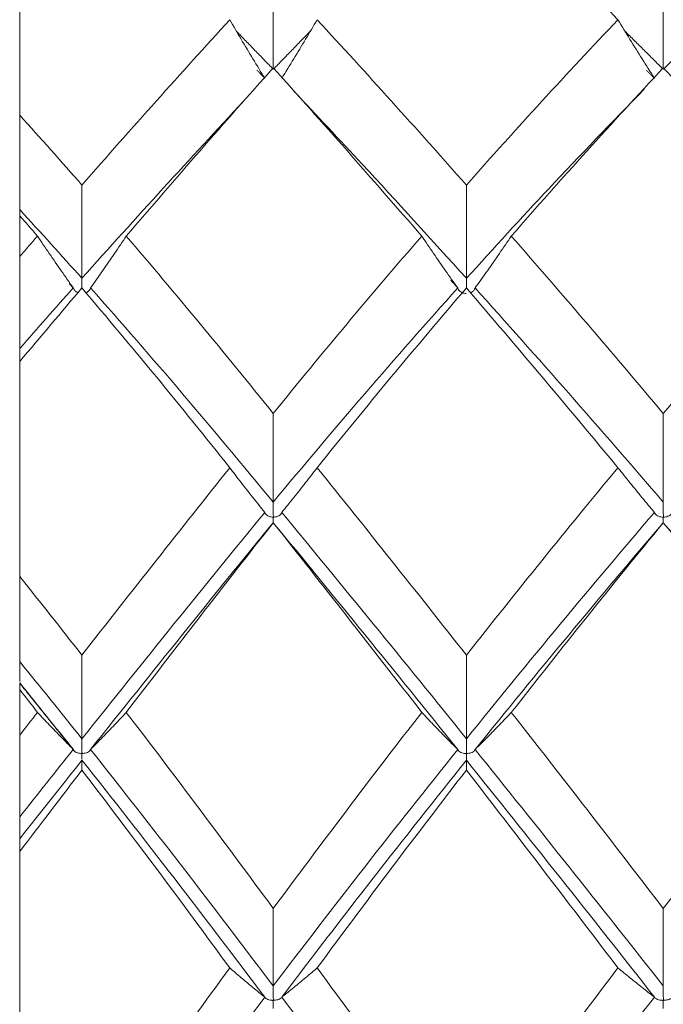
# Model space of a CAD drawing. Units: millimetres. Extents: x 8 to 270, y 5 to 208.
# Drawn here: x 159 to 163, y 172 to 179 of the extents above; entities that cross this region are included whole.
import ezdxf

# ---------------------------------------------------------------- set-up
doc = ezdxf.new("R2010")
doc.units = ezdxf.units.MM

msp = doc.modelspace()

# ---------------------------------------------------------------- linework, layer by layer
at = {"color": 7, "linetype": 'Continuous', "lineweight": 15}
for p, q in [((158.6052, 178.0492), (158.6052, 179.3523)), ((158.6052, 177.0655), (158.6052, 177.3499)), ((158.6052, 174.8419), (158.6052, 176.3352)), ((158.6052, 173.7373), (158.6052, 174.0548)), ((158.6052, 171.2985), (158.6052, 172.9279))]:
    msp.add_line(p, q, dxfattribs=at)
for points, degree in [([(162.7673, 178.7128), (162.413, 179.0857), (162.0612, 179.4458), (161.7133, 179.7918)], 3), ([(160.3697, 179.0415), (160.3697, 178.8169), (160.3697, 178.5924), (160.3697, 178.3678)], 3), ([(163.083, 179.0415), (163.083, 178.8169), (163.083, 178.5924), (163.083, 178.3678)], 3), ([(160.0666, 178.7128), (159.7294, 178.343), (159.3862, 177.9593), (159.0384, 177.5629)], 3), ([(161.7133, 177.5629), (161.3627, 177.959), (161.0161, 178.3427), (160.6748, 178.7128)], 3), ([(162.7673, 178.7128), (162.413, 178.34), (162.0612, 177.9561), (161.7133, 177.5629)], 3), ([(160.3697, 178.3678), (160.1143, 178.6313)], 1), ([(160.6279, 178.6334), (160.3697, 178.3678)], 1), ([(163.083, 178.3678), (162.8158, 178.6333)], 1), ([(163.3517, 178.6348), (163.083, 178.3678)], 1), ([(160.3697, 178.3779), (160.0291, 177.9994), (159.6922, 177.6107), (159.3464, 177.2081)], 3), ([(160.3112, 178.3048), (160.2553, 178.3626)], 1), ([(161.4025, 177.2081), (161.0535, 177.6107), (160.7088, 178.0011), (160.3697, 178.3779)], 3), ([(163.083, 178.3779), (162.728, 177.9983), (162.375, 177.6078), (162.0254, 177.2081)], 3), ([(163.0222, 178.3048), (162.9649, 178.3618)], 1), ([(164.1488, 177.2081), (163.7925, 177.6093), (163.4367, 177.9997), (163.083, 178.3779)], 3), ([(159.0384, 177.5629), (158.8948, 177.7266), (158.7503, 177.8887), (158.6052, 178.0492)], 3), ([(158.6052, 178.0492), (158.6052, 177.8301), (158.6052, 177.6111), (158.6052, 177.392)], 3), ([(159.0384, 177.5629), (159.0384, 177.3468), (159.0384, 177.1306), (159.0384, 176.9145)], 3), ([(161.7133, 177.5629), (161.7133, 177.3468), (161.7133, 177.1306), (161.7133, 176.9145)], 3), ([(159.0384, 176.9145), (158.8948, 177.0752), (158.7503, 177.2344), (158.6052, 177.392)], 3), ([(158.7287, 177.2081), (158.6876, 177.2555), (158.6464, 177.3028), (158.6052, 177.3499)], 3), ([(158.7287, 177.2081), (158.6876, 177.1608), (158.6464, 177.1132), (158.6052, 177.0655)], 3), ([(160.3697, 175.9755), (160.0291, 176.396), (159.6922, 176.8056), (159.3464, 177.2081)], 3), ([(161.4025, 177.2081), (161.0535, 176.8056), (160.7088, 176.3941), (160.3697, 175.9755)], 3), ([(163.083, 175.9755), (162.728, 176.3971), (162.375, 176.8085), (162.0254, 177.2081)], 3), ([(164.1488, 177.2081), (163.7925, 176.807), (163.4367, 176.3955), (163.083, 175.9755)], 3), ([(158.6052, 177.0655), (158.6052, 176.8525), (158.6052, 176.6394), (158.6052, 176.4264)], 3), ([(159.0384, 176.8478), (158.8948, 176.6789), (158.7503, 176.508), (158.6052, 176.3352)], 3), ([(158.9784, 176.8474), (158.8546, 176.7085), (158.7302, 176.5682), (158.6052, 176.4264)], 3), ([(158.9789, 176.8467), (158.951, 176.8777)], 1), ([(158.9784, 176.8474), (158.9786, 176.8472), (158.9787, 176.8469), (158.9789, 176.8467)], 3), ([(160.0666, 175.5978), (159.7294, 176.0216), (159.3862, 176.4389), (159.0384, 176.8478)], 3), ([(159.0979, 176.8467), (159.098, 176.8469), (159.0982, 176.8472), (159.0983, 176.8474)], 3), ([(160.3697, 175.3582), (159.9479, 175.868), (159.5294, 176.3632), (159.0983, 176.8474)], 3), ([(161.6529, 176.8474), (161.2182, 176.3633), (160.7896, 175.8657), (160.3697, 175.3582)], 3), ([(161.7133, 176.8478), (161.3627, 176.4392), (161.0161, 176.0219), (160.6748, 175.5978)], 3), ([(161.6533, 176.8467), (161.6034, 176.9016)], 1), ([(161.6533, 176.8467), (161.6531, 176.8469), (161.653, 176.8472), (161.6529, 176.8474)], 3), ([(162.7673, 175.5978), (162.413, 176.025), (162.0612, 176.4422), (161.7133, 176.8478)], 3), ([(161.7733, 176.8467), (161.7734, 176.8469), (161.7736, 176.8472), (161.7737, 176.8474)], 3), ([(163.083, 175.3582), (162.6425, 175.8704), (162.2052, 176.3677), (161.7737, 176.8474)], 3), ([(160.3697, 175.9755), (160.3697, 175.7698), (160.3697, 175.564), (160.3697, 175.3582)], 3), ([(163.083, 175.9755), (163.083, 175.7698), (163.083, 175.564), (163.083, 175.3582)], 3), ([(160.0666, 175.5978), (159.7294, 175.174), (159.3862, 174.7388), (159.0384, 174.2937)], 3), ([(161.7133, 174.2937), (161.3627, 174.7385), (161.0161, 175.1737), (160.6748, 175.5978)], 3), ([(162.7673, 175.5978), (162.413, 175.1705), (162.0612, 174.7352), (161.7133, 174.2937)], 3), ([(160.3107, 175.2868), (159.8899, 174.7762), (159.47, 174.2527), (159.0384, 173.713)], 3), ([(160.3112, 175.2863), (160.2681, 175.3378)], 1), ([(160.3112, 175.2863), (160.311, 175.2865), (160.3109, 175.2866), (160.3107, 175.2868)], 3), ([(160.4283, 175.2863), (160.4285, 175.2865), (160.4286, 175.2866), (160.4287, 175.2868)], 3), ([(161.7133, 173.713), (161.2782, 174.2524), (160.8492, 174.778), (160.4287, 175.2868)], 3), ([(163.0217, 175.2868), (162.5814, 174.7733), (162.1444, 174.2475), (161.7133, 173.713)], 3), ([(163.0222, 175.2863), (162.9777, 175.3375)], 1), ([(163.0222, 175.2863), (163.022, 175.2865), (163.0219, 175.2866), (163.0217, 175.2868)], 3), ([(160.3697, 175.2152), (159.9477, 174.7028), (159.5291, 174.1784), (159.0979, 173.6376)], 3), ([(160.3697, 175.2152), (160.0291, 174.7841), (159.6922, 174.3459), (159.3464, 173.8963)], 3), ([(161.6533, 173.6376), (161.2184, 174.1783), (160.7898, 174.7051), (160.3697, 175.2152)], 3), ([(161.4025, 173.8963), (161.0535, 174.3459), (160.7088, 174.786), (160.3697, 175.2152)], 3), ([(163.083, 175.2152), (162.6424, 174.7004), (162.2049, 174.1734), (161.7733, 173.6376)], 3), ([(163.083, 175.2152), (162.728, 174.7829), (162.375, 174.3426), (162.0254, 173.8963)], 3), ([(164.4054, 173.6376), (163.9632, 174.1759), (163.5216, 174.7029), (163.083, 175.2152)], 3), ([(164.1488, 173.8963), (163.7925, 174.3443), (163.4367, 174.7845), (163.083, 175.2152)], 3), ([(159.0384, 174.2937), (158.8948, 174.4775), (158.7503, 174.6603), (158.6052, 174.8419)], 3), ([(158.6052, 174.8419), (158.6052, 174.6442), (158.6052, 174.4466), (158.6052, 174.2489)], 3), ([(159.0384, 173.713), (158.8948, 173.8926), (158.7503, 174.0713), (158.6052, 174.2489)], 3), ([(159.0384, 174.2937), (159.0384, 174.1001), (159.0384, 173.9065), (159.0384, 173.713)], 3), ([(161.7133, 174.2937), (161.7133, 174.1001), (161.7133, 173.9065), (161.7133, 173.713)], 3), ([(158.9789, 173.6376), (158.8549, 173.7928), (158.7303, 173.9473), (158.6052, 174.101)], 3), ([(158.6052, 174.101), (158.6052, 174.0856), (158.6052, 174.0702), (158.6052, 174.0548)], 3), ([(158.6052, 174.0996), (158.9879, 173.624)], 1), ([(158.7287, 173.8963), (158.6876, 173.9492), (158.6464, 174.0021), (158.6052, 174.0548)], 3), ([(158.7287, 173.8963), (158.6876, 173.8434), (158.6464, 173.7904), (158.6052, 173.7373)], 3), ([(160.3697, 172.5325), (160.0291, 172.9936), (159.6922, 173.4468), (159.3464, 173.8963)], 3), ([(161.4025, 173.8963), (161.0535, 173.4468), (160.7088, 172.9915), (160.3697, 172.5325)], 3), ([(163.083, 172.5325), (162.728, 172.9949), (162.375, 173.4501), (162.0254, 173.8963)], 3), ([(164.1488, 173.8963), (163.7925, 173.4484), (163.4367, 172.9931), (163.083, 172.5325)], 3), ([(158.6052, 173.7373), (158.6052, 173.548), (158.6052, 173.3587), (158.6052, 173.1695)], 3), ([(158.9784, 173.638), (158.8546, 173.4829), (158.7302, 173.3267), (158.6052, 173.1695)], 3), ([(158.9784, 173.638), (158.9786, 173.6378), (158.9787, 173.6377), (158.9789, 173.6376)], 3), ([(159.0979, 173.6376), (159.098, 173.6377), (159.0982, 173.6378), (159.0983, 173.638)], 3), ([(160.3697, 171.9938), (159.9479, 172.5506), (159.5294, 173.0973), (159.0983, 173.638)], 3), ([(161.6529, 173.638), (161.2182, 173.0974), (160.7896, 172.5481), (160.3697, 171.9938)], 3), ([(161.6533, 173.6376), (161.6531, 173.6377), (161.653, 173.6378), (161.6529, 173.638)], 3), ([(161.7733, 173.6376), (161.7734, 173.6377), (161.7736, 173.6378), (161.7737, 173.638)], 3), ([(163.083, 171.9938), (162.6425, 172.5532), (162.2052, 173.1023), (161.7737, 173.638)], 3), ([(159.0384, 173.563), (158.8948, 173.3827), (158.7503, 173.2008), (158.6052, 173.0175)], 3), ([(160.3112, 171.9156), (159.8902, 172.4729), (159.4701, 173.021), (159.0384, 173.563)], 3), ([(159.0384, 173.4951), (159.0384, 173.5177), (159.0384, 173.5403), (159.0384, 173.563)], 3), ([(161.7133, 173.563), (161.2781, 173.0213), (160.8489, 172.471), (160.4283, 171.9156)], 3), ([(163.0222, 171.9156), (162.5817, 172.476), (162.1445, 173.0262), (161.7133, 173.563)], 3), ([(161.7133, 173.4951), (161.7133, 173.5177), (161.7133, 173.5403), (161.7133, 173.563)], 3), ([(159.0384, 173.4951), (158.8948, 173.3075), (158.7503, 173.1184), (158.6052, 172.9279)], 3), ([(160.0666, 172.1192), (159.7294, 172.5817), (159.3862, 173.041), (159.0384, 173.4951)], 3), ([(161.7133, 173.4951), (161.3627, 173.0413), (161.0161, 172.582), (160.6748, 172.1192)], 3), ([(162.7673, 172.1192), (162.413, 172.5855), (162.0612, 173.0446), (161.7133, 173.4951)], 3), ([(158.6052, 173.0175), (158.6052, 172.9876), (158.6052, 172.9578), (158.6052, 172.9279)], 3), ([(160.3697, 172.5325), (160.3697, 172.3529), (160.3697, 172.1733), (160.3697, 171.9938)], 3), ([(163.083, 172.5325), (163.083, 172.3529), (163.083, 172.1733), (163.083, 171.9938)], 3), ([(160.0666, 172.1192), (159.7294, 171.6568), (159.3862, 171.1858), (159.0384, 170.708)], 3), ([(161.7133, 170.708), (161.3627, 171.1855), (161.0161, 171.6564), (160.6748, 172.1192)], 3), ([(162.7673, 172.1192), (162.413, 171.653), (162.0612, 171.182), (161.7133, 170.708)], 3), ([(160.3107, 171.9158), (159.8899, 171.3587), (159.47, 170.7932), (159.0384, 170.2161)], 3), ([(160.3112, 171.9156), (160.311, 171.9157), (160.3109, 171.9157), (160.3107, 171.9158)], 3), ([(160.4283, 171.9156), (160.4285, 171.9157), (160.4286, 171.9157), (160.4287, 171.9158)], 3), ([(161.7133, 170.2161), (161.2782, 170.7929), (160.8492, 171.3606), (160.4287, 171.9158)], 3), ([(163.0217, 171.9158), (162.5814, 171.3555), (162.1444, 170.7877), (161.7133, 170.2161)], 3), ([(163.0222, 171.9156), (163.022, 171.9157), (163.0219, 171.9157), (163.0217, 171.9158)], 3)]:
    msp.add_open_spline(points, degree=degree, dxfattribs=at)
for points, knots in [([(160.3107, 178.3055), (160.2828, 178.3504), (160.2551, 178.3954), (160.2278, 178.4404), (160.2003, 178.4857), (160.1732, 178.531), (160.1463, 178.5764), (160.1195, 178.6218), (160.0929, 178.6673), (160.0666, 178.7128)], [0, 0, 0, 0, 0.0000740246, 0.0000740246, 0.0000740246, 0.0001483718, 0.0001483718, 0.0001483718, 0.0002227245, 0.0002227245, 0.0002227245, 0.0002227245]), ([(160.4287, 178.3055), (160.4568, 178.3504), (160.4845, 178.3953), (160.512, 178.4403), (160.5397, 178.4856), (160.5671, 178.531), (160.5942, 178.5764), (160.6213, 178.6218), (160.6482, 178.6673), (160.6748, 178.7128)], [0, 0, 0, 0, 0.0000740244, 0.0000740244, 0.0000740244, 0.0001484882, 0.0001484882, 0.0001484882, 0.0002229562, 0.0002229562, 0.0002229562, 0.0002229562]), ([(163.0217, 178.3055), (162.9928, 178.3502), (162.9642, 178.3949), (162.9358, 178.4397), (162.9072, 178.485), (162.8788, 178.5305), (162.8507, 178.576), (162.8226, 178.6215), (162.7948, 178.6671), (162.7673, 178.7128)], [0, 0, 0, 0, 0.0000740246, 0.0000740246, 0.0000740246, 0.0001490076, 0.0001490076, 0.0001490076, 0.0002239963, 0.0002239963, 0.0002239963, 0.0002239963]), ([(162.9487, 178.2294), (162.7274, 178.0012), (162.3142, 177.5752), (161.9038, 177.124), (161.7133, 176.9145)], [0, 0, 0, 0, 0.535639, 1, 1, 1, 1]), ([(161.7133, 176.9145), (161.4711, 177.1814), (161.0694, 177.6243), (160.6722, 178.0464), (160.5144, 178.2141)], [0, 0, 0, 0, 0.602718, 1, 1, 1, 1]), ([(160.1634, 178.1462), (159.9772, 177.946), (159.6044, 177.5452), (159.2272, 177.1249), (159.0384, 176.9145)], [0, 0, 0, 0, 0.499414, 1, 1, 1, 1]), ([(158.6052, 177.392), (158.6052, 177.3843), (158.6052, 177.3718), (158.6052, 177.3563), (158.6052, 177.3503)], [0, 0, 0, 0, 0.610905, 1, 1, 1, 1]), ([(158.9784, 176.8474), (158.95, 176.887), (158.9219, 176.9267), (158.8941, 176.9665), (158.866, 177.0067), (158.8381, 177.0469), (158.8106, 177.0871), (158.783, 177.1274), (158.7558, 177.1677), (158.7287, 177.2081)], [0, 0, 0, 0, 0.0000740245, 0.0000740245, 0.0000740245, 0.0001487146, 0.0001487146, 0.0001487146, 0.0002234093, 0.0002234093, 0.0002234093, 0.0002234093]), ([(159.0983, 176.8474), (159.1266, 176.887), (159.1547, 176.9268), (159.1824, 176.9666), (159.2104, 177.0067), (159.238, 177.0469), (159.2653, 177.0871), (159.2927, 177.1274), (159.3197, 177.1677), (159.3464, 177.2081)], [0, 0, 0, 0, 0.0000740246, 0.0000740246, 0.0000740246, 0.0001486172, 0.0001486172, 0.0001486172, 0.0002232155, 0.0002232155, 0.0002232155, 0.0002232155]), ([(161.6529, 176.8474), (161.6243, 176.887), (161.596, 176.9267), (161.5681, 176.9664), (161.5399, 177.0066), (161.512, 177.0468), (161.4844, 177.0871), (161.4568, 177.1274), (161.4295, 177.1677), (161.4025, 177.2081)], [0, 0, 0, 0, 0.0000740246, 0.0000740246, 0.0000740246, 0.0001487562, 0.0001487562, 0.0001487562, 0.0002234936, 0.0002234936, 0.0002234936, 0.0002234936]), ([(161.7737, 176.8474), (161.8023, 176.887), (161.8307, 176.9266), (161.8587, 176.9664), (161.887, 177.0065), (161.9151, 177.0468), (161.9429, 177.0871), (161.9707, 177.1274), (161.9982, 177.1677), (162.0254, 177.2081)], [0, 0, 0, 0, 0.0000740245, 0.0000740245, 0.0000740245, 0.0001488388, 0.0001488388, 0.0001488388, 0.000223658, 0.000223658, 0.000223658, 0.000223658]), ([(159.0384, 176.9145), (159.0384, 176.9069), (159.0384, 176.8918), (159.0384, 176.8654), (159.0385, 176.8488), (159.0385, 176.8415)], [0, 0, 0, 0, 0.35991, 0.719817, 1, 1, 1, 1]), ([(161.7133, 176.9145), (161.7133, 176.9069), (161.7133, 176.8918), (161.7133, 176.8654), (161.7133, 176.8488), (161.7133, 176.8415)], [0, 0, 0, 0, 0.35991, 0.719817, 1, 1, 1, 1]), ([(159.0101, 176.8147), (159.0063, 176.8164), (158.9954, 176.8212), (158.9845, 176.8326), (158.9807, 176.8422), (158.9789, 176.8467)], [0, 0, 0, 0, 0.216093, 0.630488, 1, 1, 1, 1]), ([(159.0658, 176.8145), (159.0696, 176.8161), (159.0805, 176.8207), (159.0919, 176.8321), (159.0959, 176.8419), (159.0979, 176.8467)], [0, 0, 0, 0, 0.211215, 0.611902, 1, 1, 1, 1]), ([(161.7106, 176.808), (161.7104, 176.808), (161.7086, 176.8087), (161.7012, 176.809), (161.6883, 176.8123), (161.6721, 176.82), (161.6591, 176.8321), (161.6552, 176.8419), (161.6533, 176.8467)], [0, 0, 0, 0, 0.006536, 0.061695, 0.23217, 0.445544, 0.729828, 1, 1, 1, 1]), ([(161.7412, 176.8146), (161.745, 176.8162), (161.756, 176.8208), (161.7673, 176.8322), (161.7713, 176.842), (161.7733, 176.8467)], [0, 0, 0, 0, 0.211506, 0.615625, 1, 1, 1, 1]), ([(158.6052, 176.4264), (158.6052, 176.419), (158.6052, 176.4042), (158.6052, 176.3762), (158.6052, 176.3522), (158.6052, 176.3396), (158.6052, 176.3356)], [0, 0, 0, 0, 0.288086, 0.57617, 0.864258, 1, 1, 1, 1]), ([(160.3107, 175.2868), (160.2828, 175.3211), (160.2551, 175.3554), (160.2278, 175.3898), (160.2003, 175.4243), (160.1732, 175.4589), (160.1463, 175.4936), (160.1195, 175.5283), (160.0929, 175.563), (160.0666, 175.5978)], [0, 0, 0, 0, 0.0000740246, 0.0000740246, 0.0000740246, 0.0001483718, 0.0001483718, 0.0001483718, 0.0002227245, 0.0002227245, 0.0002227245, 0.0002227245]), ([(160.4287, 175.2868), (160.4568, 175.3211), (160.4845, 175.3554), (160.512, 175.3897), (160.5397, 175.4243), (160.5671, 175.4589), (160.5942, 175.4936), (160.6213, 175.5283), (160.6482, 175.563), (160.6748, 175.5978)], [0, 0, 0, 0, 0.0000740244, 0.0000740244, 0.0000740244, 0.0001484882, 0.0001484882, 0.0001484882, 0.0002229562, 0.0002229562, 0.0002229562, 0.0002229562]), ([(163.0217, 175.2868), (162.9928, 175.3209), (162.9642, 175.355), (162.9358, 175.3892), (162.9072, 175.4238), (162.8788, 175.4585), (162.8507, 175.4933), (162.8226, 175.5281), (162.7948, 175.5629), (162.7673, 175.5978)], [0, 0, 0, 0, 0.0000740246, 0.0000740246, 0.0000740246, 0.0001490076, 0.0001490076, 0.0001490076, 0.0002239963, 0.0002239963, 0.0002239963, 0.0002239963]), ([(160.3697, 175.3582), (160.3697, 175.3519), (160.3697, 175.3443), (160.3697, 175.3361), (160.3697, 175.3279), (160.3697, 175.3187), (160.3697, 175.3094), (160.3697, 175.3002), (160.3698, 175.2905), (160.3698, 175.2812), (160.3698, 175.2779), (160.3698, 175.2747), (160.3698, 175.2715), (160.3698, 175.2683), (160.3699, 175.2651), (160.37, 175.262), (160.37, 175.261), (160.37, 175.2599), (160.3701, 175.2589), (160.3702, 175.2582), (160.3702, 175.2576), (160.3704, 175.2569), (160.3704, 175.2565), (160.3705, 175.2561), (160.3707, 175.2558), (160.3708, 175.2555), (160.3709, 175.2553), (160.3711, 175.2551), (160.3713, 175.2549), (160.3716, 175.2547), (160.3718, 175.2546), (160.3722, 175.2544), (160.3726, 175.2543), (160.373, 175.2543), (160.3748, 175.254), (160.3766, 175.2541), (160.3784, 175.2542), (160.3834, 175.2546), (160.3884, 175.2556), (160.3928, 175.2569), (160.3985, 175.2585), (160.4036, 175.2607), (160.4079, 175.2632), (160.4138, 175.2665), (160.4184, 175.2705), (160.4218, 175.2746), (160.4249, 175.2783), (160.427, 175.2823), (160.4283, 175.2863)], [0, 0, 0, 0, 0.00000940907, 0.00000940907, 0.00000940907, 0.00001881814, 0.00001881814, 0.00001881814, 0.0000282272, 0.0000282272, 0.0000282272, 0.00003151825, 0.00003151825, 0.00003151825, 0.00003483108, 0.00003483108, 0.00003483108, 0.0000359573, 0.0000359573, 0.0000359573, 0.00003669525, 0.00003669525, 0.00003669525, 0.00003714489, 0.00003714489, 0.00003714489, 0.00003743576, 0.00003743576, 0.00003743576, 0.00003773077, 0.00003773077, 0.00003773077, 0.00003814441, 0.00003814441, 0.00003814441, 0.00003996343, 0.00003996343, 0.00003996343, 0.00004517367, 0.00004517367, 0.00004517367, 0.0000518132, 0.0000518132, 0.0000518132, 0.00006085165, 0.00006085165, 0.00006085165, 0.00006903161, 0.00006903161, 0.00006903161, 0.00006903161]), ([(163.083, 175.3582), (163.083, 175.3519), (163.083, 175.3443), (163.083, 175.3361), (163.083, 175.3279), (163.0831, 175.3187), (163.0831, 175.3094), (163.0831, 175.3002), (163.0831, 175.2905), (163.0831, 175.2812), (163.0831, 175.2779), (163.0831, 175.2747), (163.0832, 175.2715), (163.0832, 175.2683), (163.0832, 175.2652), (163.0833, 175.2621), (163.0833, 175.2611), (163.0834, 175.26), (163.0835, 175.259), (163.0835, 175.2579), (163.0836, 175.2569), (163.084, 175.2559), (163.0841, 175.2556), (163.0842, 175.2554), (163.0844, 175.2552), (163.0846, 175.255), (163.0849, 175.2548), (163.0851, 175.2546), (163.0855, 175.2545), (163.0859, 175.2544), (163.0863, 175.2543), (163.088, 175.254), (163.0898, 175.2541), (163.0915, 175.2542), (163.0969, 175.2545), (163.1021, 175.2555), (163.1069, 175.2568), (163.1128, 175.2584), (163.1182, 175.2606), (163.1227, 175.2631), (163.1287, 175.2664), (163.1335, 175.2703), (163.137, 175.2744), (163.1403, 175.2782), (163.1426, 175.2822), (163.1439, 175.2863)], [0, 0, 0, 0, 0.00000940907, 0.00000940907, 0.00000940907, 0.00001881814, 0.00001881814, 0.00001881814, 0.0000282272, 0.0000282272, 0.0000282272, 0.00003149965, 0.00003149965, 0.00003149965, 0.00003479689, 0.00003479689, 0.00003479689, 0.00003593935, 0.00003593935, 0.00003593935, 0.00003709023, 0.00003709023, 0.00003709023, 0.00003739639, 0.00003739639, 0.00003739639, 0.00003770827, 0.00003770827, 0.00003770827, 0.00003811321, 0.00003811321, 0.00003811321, 0.0000398431, 0.0000398431, 0.0000398431, 0.00004528862, 0.00004528862, 0.00004528862, 0.00005206729, 0.00005206729, 0.00005206729, 0.00006100452, 0.00006100452, 0.00006100452, 0.00006925524, 0.00006925524, 0.00006925524, 0.00006925524]), ([(160.3697, 175.2152), (160.3697, 175.2125), (160.3697, 175.2112), (160.3697, 175.2116), (160.3697, 175.2119), (160.3697, 175.2139), (160.3697, 175.2174), (160.3697, 175.2208), (160.3696, 175.2258), (160.3696, 175.232), (160.3696, 175.2351), (160.3696, 175.2384), (160.3695, 175.242), (160.3695, 175.2431), (160.3695, 175.2443), (160.3694, 175.2455), (160.3694, 175.2465), (160.3694, 175.2474), (160.3693, 175.2483), (160.3692, 175.249), (160.3692, 175.2496), (160.369, 175.2502), (160.369, 175.2506), (160.3689, 175.251), (160.3687, 175.2514), (160.3686, 175.2516), (160.3685, 175.2518), (160.3683, 175.252), (160.3681, 175.2522), (160.3679, 175.2524), (160.3676, 175.2525), (160.3672, 175.2527), (160.3668, 175.2528), (160.3664, 175.2529), (160.3647, 175.2534), (160.3629, 175.2535), (160.3611, 175.2537), (160.3561, 175.2544), (160.3511, 175.2553), (160.3467, 175.2567), (160.341, 175.2583), (160.3359, 175.2605), (160.3316, 175.263), (160.3258, 175.2664), (160.3212, 175.2703), (160.3178, 175.2744), (160.3146, 175.2782), (160.3125, 175.2822), (160.3112, 175.2863)], [0, 0, 0, 0, 0.00000940907, 0.00000940907, 0.00000940907, 0.00001881814, 0.00001881814, 0.00001881814, 0.0000282272, 0.0000282272, 0.0000282272, 0.00003283074, 0.00003283074, 0.00003283074, 0.00003431505, 0.00003431505, 0.00003431505, 0.00003544701, 0.00003544701, 0.00003544701, 0.00003619075, 0.00003619075, 0.00003619075, 0.00003664377, 0.00003664377, 0.00003664377, 0.00003693603, 0.00003693603, 0.00003693603, 0.00003723264, 0.00003723264, 0.00003723264, 0.0000376435, 0.0000376435, 0.0000376435, 0.00003943642, 0.00003943642, 0.00003943642, 0.00004462731, 0.00004462731, 0.00004462731, 0.00005123812, 0.00005123812, 0.00005123812, 0.00006024171, 0.00006024171, 0.00006024171, 0.00006852458, 0.00006852458, 0.00006852458, 0.00006852458]), ([(163.083, 175.2152), (163.083, 175.2125), (163.083, 175.2112), (163.083, 175.2116), (163.083, 175.2119), (163.083, 175.2139), (163.083, 175.2174), (163.083, 175.2208), (163.083, 175.2258), (163.0829, 175.232), (163.0829, 175.2351), (163.0829, 175.2384), (163.0828, 175.242), (163.0828, 175.2432), (163.0828, 175.2443), (163.0828, 175.2456), (163.0827, 175.2465), (163.0827, 175.2474), (163.0826, 175.2484), (163.0825, 175.2493), (163.0824, 175.2503), (163.082, 175.2513), (163.0819, 175.2515), (163.0818, 175.2517), (163.0816, 175.252), (163.0814, 175.2522), (163.0812, 175.2524), (163.0809, 175.2525), (163.0805, 175.2527), (163.0801, 175.2528), (163.0797, 175.2529), (163.078, 175.2533), (163.0762, 175.2535), (163.0744, 175.2537), (163.0691, 175.2543), (163.0638, 175.2553), (163.059, 175.2567), (163.0531, 175.2584), (163.0478, 175.2606), (163.0432, 175.2631), (163.0372, 175.2665), (163.0325, 175.2704), (163.029, 175.2745), (163.0258, 175.2783), (163.0235, 175.2823), (163.0222, 175.2863)], [0, 0, 0, 0, 0.00000940907, 0.00000940907, 0.00000940907, 0.00001881814, 0.00001881814, 0.00001881814, 0.0000282272, 0.0000282272, 0.0000282272, 0.00003283073, 0.00003283073, 0.00003283073, 0.00003432254, 0.00003432254, 0.00003432254, 0.00003545889, 0.00003545889, 0.00003545889, 0.00003660394, 0.00003660394, 0.00003660394, 0.00003690759, 0.00003690759, 0.00003690759, 0.00003721662, 0.00003721662, 0.00003721662, 0.00003762518, 0.00003762518, 0.00003762518, 0.00003939024, 0.00003939024, 0.00003939024, 0.00004484683, 0.00004484683, 0.00004484683, 0.00005163454, 0.00005163454, 0.00005163454, 0.00006058932, 0.00006058932, 0.00006058932, 0.00006874033, 0.00006874033, 0.00006874033, 0.00006874033]), ([(158.6052, 174.2489), (158.6052, 174.2423), (158.6052, 174.2292), (158.6052, 174.2023), (158.6052, 174.1736), (158.6052, 174.1461), (158.6052, 174.1238), (158.6052, 174.115), (158.6052, 174.1112)], [0, 0, 0, 0, 0.173754, 0.347512, 0.521271, 0.695029, 0.868786, 1, 1, 1, 1]), ([(158.9784, 173.638), (158.95, 173.6664), (158.9219, 173.6948), (158.8941, 173.7233), (158.866, 173.7521), (158.8381, 173.7808), (158.8106, 173.8097), (158.783, 173.8385), (158.7558, 173.8674), (158.7287, 173.8963)], [0, 0, 0, 0, 0.0000740245, 0.0000740245, 0.0000740245, 0.0001487146, 0.0001487146, 0.0001487146, 0.0002234093, 0.0002234093, 0.0002234093, 0.0002234093]), ([(159.0983, 173.638), (159.1266, 173.6664), (159.1547, 173.6948), (159.1824, 173.7233), (159.2104, 173.7521), (159.238, 173.7809), (159.2653, 173.8097), (159.2927, 173.8385), (159.3197, 173.8674), (159.3464, 173.8963)], [0, 0, 0, 0, 0.0000740246, 0.0000740246, 0.0000740246, 0.0001486172, 0.0001486172, 0.0001486172, 0.0002232155, 0.0002232155, 0.0002232155, 0.0002232155]), ([(161.6529, 173.638), (161.6243, 173.6663), (161.596, 173.6948), (161.5681, 173.7232), (161.5399, 173.752), (161.512, 173.7808), (161.4844, 173.8096), (161.4568, 173.8385), (161.4295, 173.8674), (161.4025, 173.8963)], [0, 0, 0, 0, 0.0000740246, 0.0000740246, 0.0000740246, 0.0001487562, 0.0001487562, 0.0001487562, 0.0002234936, 0.0002234936, 0.0002234936, 0.0002234936]), ([(161.7737, 173.638), (161.8023, 173.6663), (161.8307, 173.6947), (161.8587, 173.7232), (161.887, 173.752), (161.9151, 173.7808), (161.9429, 173.8096), (161.9707, 173.8385), (161.9982, 173.8674), (162.0254, 173.8963)], [0, 0, 0, 0, 0.0000740245, 0.0000740245, 0.0000740245, 0.0001488388, 0.0001488388, 0.0001488388, 0.000223658, 0.000223658, 0.000223658, 0.000223658]), ([(159.0384, 173.713), (159.0384, 173.7074), (159.0384, 173.7004), (159.0384, 173.6927), (159.0384, 173.6849), (159.0384, 173.6761), (159.0384, 173.667), (159.0384, 173.6579), (159.0385, 173.6483), (159.0385, 173.6389), (159.0385, 173.6356), (159.0385, 173.6323), (159.0385, 173.629), (159.0385, 173.6257), (159.0386, 173.6225), (159.0387, 173.6193), (159.0387, 173.6182), (159.0387, 173.6171), (159.0388, 173.616), (159.0389, 173.615), (159.039, 173.6139), (159.0394, 173.6129), (159.0395, 173.6126), (159.0396, 173.6123), (159.0398, 173.6121), (159.04, 173.6119), (159.0402, 173.6117), (159.0405, 173.6115), (159.0408, 173.6114), (159.0412, 173.6112), (159.0416, 173.6112), (159.0432, 173.6108), (159.0449, 173.6109), (159.0466, 173.611), (159.0517, 173.6112), (159.0568, 173.612), (159.0613, 173.613), (159.0671, 173.6143), (159.0722, 173.6161), (159.0766, 173.6181), (159.0825, 173.6208), (159.0873, 173.624), (159.0908, 173.6274), (159.0941, 173.6306), (159.0965, 173.6341), (159.0979, 173.6376)], [0, 0, 0, 0, 0.00000940907, 0.00000940907, 0.00000940907, 0.00001881814, 0.00001881814, 0.00001881814, 0.0000282272, 0.0000282272, 0.0000282272, 0.00003151063, 0.00003151063, 0.00003151063, 0.00003481718, 0.00003481718, 0.00003481718, 0.00003594994, 0.00003594994, 0.00003594994, 0.00003709073, 0.00003709073, 0.00003709073, 0.00003739595, 0.00003739595, 0.00003739595, 0.0000377072, 0.0000377072, 0.0000377072, 0.0000381036, 0.0000381036, 0.0000381036, 0.00003976948, 0.00003976948, 0.00003976948, 0.00004498732, 0.00004498732, 0.00004498732, 0.00005156322, 0.00005156322, 0.00005156322, 0.00006040778, 0.00006040778, 0.00006040778, 0.00006894105, 0.00006894105, 0.00006894105, 0.00006894105]), ([(161.7133, 173.713), (161.7133, 173.7074), (161.7133, 173.7004), (161.7133, 173.6927), (161.7133, 173.6849), (161.7133, 173.6761), (161.7133, 173.667), (161.7133, 173.6579), (161.7133, 173.6483), (161.7134, 173.6389), (161.7134, 173.6356), (161.7134, 173.6323), (161.7134, 173.629), (161.7134, 173.6257), (161.7134, 173.6225), (161.7135, 173.6193), (161.7136, 173.6182), (161.7136, 173.6171), (161.7137, 173.616), (161.7138, 173.615), (161.7138, 173.6139), (161.7142, 173.6129), (161.7143, 173.6126), (161.7145, 173.6123), (161.7147, 173.6121), (161.7148, 173.6119), (161.7151, 173.6117), (161.7154, 173.6115), (161.7157, 173.6114), (161.7161, 173.6112), (161.7165, 173.6112), (161.7182, 173.6108), (161.7199, 173.6109), (161.7216, 173.611), (161.7268, 173.6112), (161.7319, 173.612), (161.7365, 173.6131), (161.7424, 173.6144), (161.7476, 173.6162), (161.7521, 173.6182), (161.758, 173.6209), (161.7627, 173.6242), (161.7663, 173.6275), (161.7696, 173.6307), (161.7719, 173.6341), (161.7733, 173.6376)], [0, 0, 0, 0, 0.00000940907, 0.00000940907, 0.00000940907, 0.00001881814, 0.00001881814, 0.00001881814, 0.0000282272, 0.0000282272, 0.0000282272, 0.00003150652, 0.00003150652, 0.00003150652, 0.0000348096, 0.0000348096, 0.0000348096, 0.000035946, 0.000035946, 0.000035946, 0.00003709058, 0.00003709058, 0.00003709058, 0.00003739613, 0.00003739613, 0.00003739613, 0.0000377076, 0.0000377076, 0.0000377076, 0.00003810712, 0.00003810712, 0.00003810712, 0.0000397964, 0.0000397964, 0.0000397964, 0.00004510067, 0.00004510067, 0.00004510067, 0.00005175871, 0.00005175871, 0.00005175871, 0.00006064525, 0.00006064525, 0.00006064525, 0.00006906309, 0.00006906309, 0.00006906309, 0.00006906309]), ([(159.0384, 173.5704), (159.0384, 173.5747), (159.0383, 173.5805), (159.0383, 173.5873), (159.0383, 173.5906), (159.0383, 173.5943), (159.0382, 173.5981), (159.0382, 173.5994), (159.0382, 173.6006), (159.0381, 173.6019), (159.0381, 173.6029), (159.0381, 173.6039), (159.038, 173.6049), (159.0379, 173.6056), (159.0379, 173.6062), (159.0377, 173.6069), (159.0377, 173.6073), (159.0376, 173.6077), (159.0374, 173.6081), (159.0373, 173.6083), (159.0371, 173.6086), (159.037, 173.6088), (159.0368, 173.609), (159.0365, 173.6092), (159.0363, 173.6093), (159.0359, 173.6095), (159.0355, 173.6096), (159.0351, 173.6097), (159.0333, 173.6102), (159.0314, 173.6103), (159.0296, 173.6105), (159.0244, 173.6111), (159.0193, 173.6119), (159.0147, 173.613), (159.0089, 173.6144), (159.0037, 173.6163), (158.9993, 173.6184), (158.9934, 173.6212), (158.9888, 173.6245), (158.9854, 173.628), (158.9823, 173.6311), (158.9802, 173.6343), (158.9789, 173.6376)], [0.00001881814, 0.00001881814, 0.00001881814, 0.00001881814, 0.0000282272, 0.0000282272, 0.0000282272, 0.00003283074, 0.00003283074, 0.00003283074, 0.00003431783, 0.00003431783, 0.00003431783, 0.00003545179, 0.00003545179, 0.00003545179, 0.00003619347, 0.00003619347, 0.00003619347, 0.00003664535, 0.00003664535, 0.00003664535, 0.00003693797, 0.00003693797, 0.00003693797, 0.00003723469, 0.00003723469, 0.00003723469, 0.00003765282, 0.00003765282, 0.00003765282, 0.00003950347, 0.00003950347, 0.00003950347, 0.00004485364, 0.00004485364, 0.00004485364, 0.00005161265, 0.00005161265, 0.00005161265, 0.00006069322, 0.00006069322, 0.00006069322, 0.00006874977, 0.00006874977, 0.00006874977, 0.00006874977]), ([(161.7133, 173.563), (161.7133, 173.5611), (161.7133, 173.5607), (161.7133, 173.562), (161.7132, 173.5633), (161.7132, 173.5661), (161.7132, 173.5704), (161.7132, 173.5747), (161.7132, 173.5805), (161.7132, 173.5873), (161.7132, 173.5906), (161.7131, 173.5943), (161.7131, 173.5981), (161.7131, 173.5994), (161.713, 173.6006), (161.713, 173.6019), (161.713, 173.6029), (161.7129, 173.6039), (161.7128, 173.6049), (161.7128, 173.6059), (161.7127, 173.607), (161.7123, 173.608), (161.7122, 173.6082), (161.7121, 173.6085), (161.7119, 173.6087), (161.7117, 173.6089), (161.7114, 173.6091), (161.7112, 173.6093), (161.7108, 173.6095), (161.7104, 173.6096), (161.71, 173.6097), (161.7084, 173.6101), (161.7066, 173.6102), (161.7049, 173.6104), (161.6997, 173.611), (161.6946, 173.6118), (161.69, 173.6129), (161.6842, 173.6143), (161.6789, 173.6161), (161.6745, 173.6181), (161.6685, 173.6209), (161.6638, 173.6241), (161.6603, 173.6275), (161.657, 173.6307), (161.6547, 173.6341), (161.6533, 173.6376)], [0, 0, 0, 0, 0.00000940907, 0.00000940907, 0.00000940907, 0.00001881814, 0.00001881814, 0.00001881814, 0.0000282272, 0.0000282272, 0.0000282272, 0.00003283073, 0.00003283073, 0.00003283073, 0.00003431944, 0.00003431944, 0.00003431944, 0.00003545431, 0.00003545431, 0.00003545431, 0.00003659741, 0.00003659741, 0.00003659741, 0.00003690233, 0.00003690233, 0.00003690233, 0.00003721308, 0.00003721308, 0.00003721308, 0.00003761343, 0.00003761343, 0.00003761343, 0.00003931057, 0.00003931057, 0.00003931057, 0.00004461323, 0.00004461323, 0.00004461323, 0.0000512647, 0.0000512647, 0.0000512647, 0.00006014796, 0.00006014796, 0.00006014796, 0.00006855535, 0.00006855535, 0.00006855535, 0.00006855535]), ([(158.6052, 173.1695), (158.6052, 173.1563), (158.6052, 173.1258), (158.6052, 173.0518), (158.6052, 173.0226), (158.6052, 173.0175)], [0, 0, 0, 0, 0.5, 0.5, 1, 1, 1, 1]), ([(160.3107, 171.9158), (160.2828, 171.9382), (160.2551, 171.9607), (160.2278, 171.9832), (160.2003, 172.0058), (160.1732, 172.0284), (160.1463, 172.0511), (160.1195, 172.0738), (160.0929, 172.0965), (160.0666, 172.1192)], [0, 0, 0, 0, 0.0000740246, 0.0000740246, 0.0000740246, 0.0001483718, 0.0001483718, 0.0001483718, 0.0002227245, 0.0002227245, 0.0002227245, 0.0002227245]), ([(160.4287, 171.9158), (160.4568, 171.9382), (160.4845, 171.9607), (160.512, 171.9831), (160.5397, 172.0058), (160.5671, 172.0284), (160.5942, 172.0511), (160.6213, 172.0738), (160.6482, 172.0965), (160.6748, 172.1192)], [0, 0, 0, 0, 0.0000740244, 0.0000740244, 0.0000740244, 0.0001484882, 0.0001484882, 0.0001484882, 0.0002229562, 0.0002229562, 0.0002229562, 0.0002229562]), ([(163.0217, 171.9158), (162.9928, 171.9381), (162.9642, 171.9604), (162.9358, 171.9828), (162.9072, 172.0055), (162.8788, 172.0282), (162.8507, 172.0509), (162.8226, 172.0736), (162.7948, 172.0964), (162.7673, 172.1192)], [0, 0, 0, 0, 0.0000740246, 0.0000740246, 0.0000740246, 0.0001490076, 0.0001490076, 0.0001490076, 0.0002239963, 0.0002239963, 0.0002239963, 0.0002239963]), ([(160.3697, 171.9938), (160.3697, 171.9889), (160.3697, 171.9826), (160.3697, 171.9754), (160.3697, 171.9681), (160.3697, 171.9598), (160.3697, 171.951), (160.3697, 171.9421), (160.3698, 171.9326), (160.3698, 171.9232), (160.3698, 171.9199), (160.3698, 171.9165), (160.3698, 171.9132), (160.3698, 171.9099), (160.3699, 171.9066), (160.37, 171.9033), (160.37, 171.9022), (160.37, 171.9011), (160.3701, 171.9), (160.3702, 171.8993), (160.3702, 171.8985), (160.3704, 171.8978), (160.3704, 171.8974), (160.3705, 171.897), (160.3707, 171.8966), (160.3708, 171.8963), (160.3709, 171.8961), (160.3711, 171.8958), (160.3713, 171.8956), (160.3716, 171.8954), (160.3718, 171.8953), (160.3722, 171.8951), (160.3726, 171.895), (160.373, 171.8949), (160.3748, 171.8946), (160.3766, 171.8947), (160.3784, 171.8947), (160.3834, 171.8949), (160.3884, 171.8955), (160.3928, 171.8964), (160.3985, 171.8974), (160.4036, 171.8988), (160.4079, 171.9005), (160.4138, 171.9027), (160.4184, 171.9052), (160.4218, 171.9079), (160.4249, 171.9104), (160.427, 171.913), (160.4283, 171.9156)], [0, 0, 0, 0, 0.00000940907, 0.00000940907, 0.00000940907, 0.00001881814, 0.00001881814, 0.00001881814, 0.0000282272, 0.0000282272, 0.0000282272, 0.00003151825, 0.00003151825, 0.00003151825, 0.00003483108, 0.00003483108, 0.00003483108, 0.0000359573, 0.0000359573, 0.0000359573, 0.00003669525, 0.00003669525, 0.00003669525, 0.00003714489, 0.00003714489, 0.00003714489, 0.00003743576, 0.00003743576, 0.00003743576, 0.00003773077, 0.00003773077, 0.00003773077, 0.00003814441, 0.00003814441, 0.00003814441, 0.00003996343, 0.00003996343, 0.00003996343, 0.00004517367, 0.00004517367, 0.00004517367, 0.0000518132, 0.0000518132, 0.0000518132, 0.00006085165, 0.00006085165, 0.00006085165, 0.00006903161, 0.00006903161, 0.00006903161, 0.00006903161]), ([(163.083, 171.9938), (163.083, 171.9889), (163.083, 171.9826), (163.083, 171.9754), (163.083, 171.9681), (163.0831, 171.9598), (163.0831, 171.951), (163.0831, 171.9421), (163.0831, 171.9326), (163.0831, 171.9232), (163.0831, 171.9199), (163.0831, 171.9166), (163.0832, 171.9133), (163.0832, 171.91), (163.0832, 171.9067), (163.0833, 171.9034), (163.0833, 171.9023), (163.0834, 171.9011), (163.0835, 171.9), (163.0835, 171.8989), (163.0836, 171.8978), (163.084, 171.8967), (163.0841, 171.8964), (163.0842, 171.8962), (163.0844, 171.8959), (163.0846, 171.8957), (163.0849, 171.8955), (163.0851, 171.8953), (163.0855, 171.8951), (163.0859, 171.895), (163.0863, 171.8949), (163.088, 171.8946), (163.0898, 171.8947), (163.0915, 171.8947), (163.0969, 171.8948), (163.1021, 171.8955), (163.1069, 171.8963), (163.1128, 171.8974), (163.1182, 171.8988), (163.1227, 171.9004), (163.1287, 171.9026), (163.1335, 171.9051), (163.137, 171.9078), (163.1403, 171.9103), (163.1426, 171.9129), (163.1439, 171.9156)], [0, 0, 0, 0, 0.00000940907, 0.00000940907, 0.00000940907, 0.00001881814, 0.00001881814, 0.00001881814, 0.0000282272, 0.0000282272, 0.0000282272, 0.00003149965, 0.00003149965, 0.00003149965, 0.00003479689, 0.00003479689, 0.00003479689, 0.00003593935, 0.00003593935, 0.00003593935, 0.00003709023, 0.00003709023, 0.00003709023, 0.00003739639, 0.00003739639, 0.00003739639, 0.00003770827, 0.00003770827, 0.00003770827, 0.00003811321, 0.00003811321, 0.00003811321, 0.0000398431, 0.0000398431, 0.0000398431, 0.00004528862, 0.00004528862, 0.00004528862, 0.00005206729, 0.00005206729, 0.00005206729, 0.00006100452, 0.00006100452, 0.00006100452, 0.00006925524, 0.00006925524, 0.00006925524, 0.00006925524]), ([(160.3697, 171.8381), (160.3697, 171.8371), (160.3697, 171.8376), (160.3697, 171.8398), (160.3697, 171.8419), (160.3697, 171.8457), (160.3697, 171.8507), (160.3697, 171.8558), (160.3696, 171.8622), (160.3696, 171.8696), (160.3696, 171.8733), (160.3696, 171.8772), (160.3695, 171.8813), (160.3695, 171.8826), (160.3695, 171.8839), (160.3694, 171.8853), (160.3694, 171.8863), (160.3694, 171.8874), (160.3693, 171.8884), (160.3692, 171.8891), (160.3692, 171.8898), (160.369, 171.8905), (160.369, 171.8909), (160.3689, 171.8914), (160.3687, 171.8918), (160.3686, 171.892), (160.3685, 171.8923), (160.3683, 171.8925), (160.3681, 171.8927), (160.3679, 171.8929), (160.3676, 171.893), (160.3672, 171.8932), (160.3668, 171.8934), (160.3664, 171.8935), (160.3647, 171.8939), (160.3629, 171.894), (160.3611, 171.8942), (160.3561, 171.8947), (160.3511, 171.8953), (160.3467, 171.8962), (160.341, 171.8973), (160.3359, 171.8987), (160.3316, 171.9003), (160.3258, 171.9025), (160.3212, 171.9051), (160.3178, 171.9078), (160.3146, 171.9103), (160.3125, 171.9129), (160.3112, 171.9156)], [0, 0, 0, 0, 0.00000940907, 0.00000940907, 0.00000940907, 0.00001881814, 0.00001881814, 0.00001881814, 0.0000282272, 0.0000282272, 0.0000282272, 0.00003283074, 0.00003283074, 0.00003283074, 0.00003431505, 0.00003431505, 0.00003431505, 0.00003544701, 0.00003544701, 0.00003544701, 0.00003619075, 0.00003619075, 0.00003619075, 0.00003664377, 0.00003664377, 0.00003664377, 0.00003693603, 0.00003693603, 0.00003693603, 0.00003723264, 0.00003723264, 0.00003723264, 0.0000376435, 0.0000376435, 0.0000376435, 0.00003943642, 0.00003943642, 0.00003943642, 0.00004462731, 0.00004462731, 0.00004462731, 0.00005123812, 0.00005123812, 0.00005123812, 0.00006024171, 0.00006024171, 0.00006024171, 0.00006852458, 0.00006852458, 0.00006852458, 0.00006852458]), ([(163.083, 171.8381), (163.083, 171.8371), (163.083, 171.8376), (163.083, 171.8398), (163.083, 171.8419), (163.083, 171.8457), (163.083, 171.8507), (163.083, 171.8558), (163.083, 171.8622), (163.0829, 171.8696), (163.0829, 171.8733), (163.0829, 171.8772), (163.0828, 171.8813), (163.0828, 171.8826), (163.0828, 171.884), (163.0828, 171.8853), (163.0827, 171.8864), (163.0827, 171.8874), (163.0826, 171.8885), (163.0825, 171.8895), (163.0824, 171.8906), (163.082, 171.8916), (163.0819, 171.8919), (163.0818, 171.8922), (163.0816, 171.8924), (163.0814, 171.8927), (163.0812, 171.8929), (163.0809, 171.893), (163.0805, 171.8932), (163.0801, 171.8933), (163.0797, 171.8934), (163.078, 171.8939), (163.0762, 171.894), (163.0744, 171.8941), (163.0691, 171.8946), (163.0638, 171.8953), (163.059, 171.8962), (163.0531, 171.8973), (163.0478, 171.8987), (163.0432, 171.9004), (163.0372, 171.9026), (163.0325, 171.9052), (163.029, 171.9079), (163.0258, 171.9103), (163.0235, 171.9129), (163.0222, 171.9156)], [0, 0, 0, 0, 0.00000940907, 0.00000940907, 0.00000940907, 0.00001881814, 0.00001881814, 0.00001881814, 0.0000282272, 0.0000282272, 0.0000282272, 0.00003283073, 0.00003283073, 0.00003283073, 0.00003432254, 0.00003432254, 0.00003432254, 0.00003545889, 0.00003545889, 0.00003545889, 0.00003660394, 0.00003660394, 0.00003660394, 0.00003690759, 0.00003690759, 0.00003690759, 0.00003721662, 0.00003721662, 0.00003721662, 0.00003762518, 0.00003762518, 0.00003762518, 0.00003939024, 0.00003939024, 0.00003939024, 0.00004484683, 0.00004484683, 0.00004484683, 0.00005163454, 0.00005163454, 0.00005163454, 0.00006058932, 0.00006058932, 0.00006058932, 0.00006874033, 0.00006874033, 0.00006874033, 0.00006874033])]:
    msp.add_open_spline(points, degree=3, knots=knots, dxfattribs=at)

doc.saveas('drawing.dxf')
